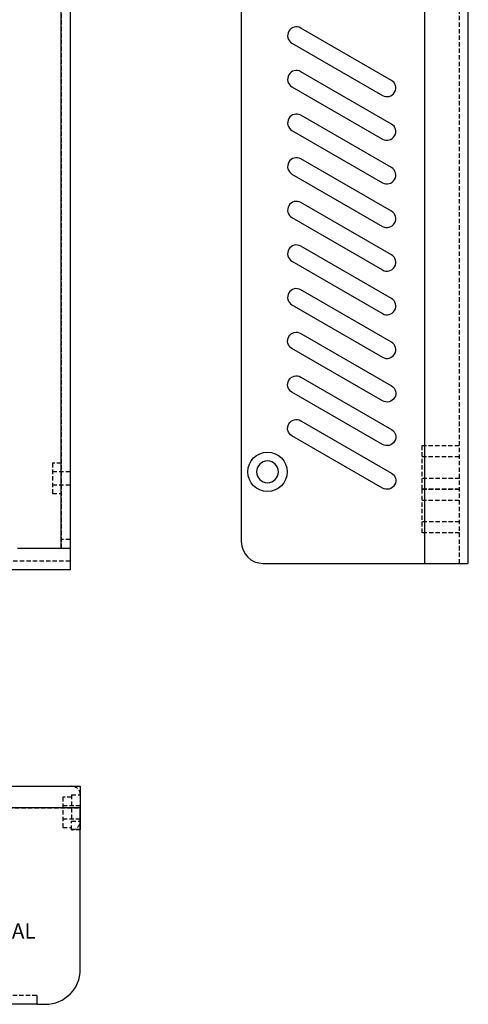
# Model space of a CAD drawing. Units: inches. Extents: x -126 to 229, y 381 to 622.
# Drawn here: x 177 to 229, y 445 to 557 of the extents above; entities that cross this region are included whole.
import ezdxf

# ---------------------------------------------------------------- set-up
doc = ezdxf.new("R2010")
doc.units = ezdxf.units.IN
doc.header["$MEASUREMENT"] = 0
for name, pattern in [('AI-Linetype-116', [0.75, 0.5, -0.25]), ('AI-Linetype-117', [0.75, 0.5, -0.25]), ('AI-Linetype-118', [0.75, 0.5, -0.25]), ('AI-Linetype-119', [0.75, 0.5, -0.25]), ('AI-Linetype-124', [0.75, 0.5, -0.25]), ('AI-Linetype-127', [0.75, 0.5, -0.25]), ('AI-Linetype-136', [0.75, 0.5, -0.25]), ('AI-Linetype-137', [0.75, 0.5, -0.25]), ('AI-Linetype-144', [0.75, 0.5, -0.25]), ('AI-Linetype-145', [0.75, 0.5, -0.25]), ('AI-Linetype-160', [0.75, 0.5, -0.25]), ('AI-Linetype-165', [0.75, 0.5, -0.25]), ('AI-Linetype-167', [0.75, 0.5, -0.25]), ('AI-Linetype-168', [0.75, 0.5, -0.25]), ('AI-Linetype-254', [0.75, 0.5, -0.25]), ('AI-Linetype-255', [0.75, 0.5, -0.25]), ('AI-Linetype-258', [0.75, 0.5, -0.25]), ('AI-Linetype-259', [0.75, 0.5, -0.25]), ('AI-Linetype-263', [0.75, 0.5, -0.25]), ('AI-Linetype-264', [0.75, 0.5, -0.25]), ('AI-Linetype-268', [0.75, 0.5, -0.25]), ('AI-Linetype-323', [0.75, 0.5, -0.25]), ('AI-Linetype-324', [0.75, 0.5, -0.25]), ('AI-Linetype-325', [0.75, 0.5, -0.25]), ('AI-Linetype-326', [0.75, 0.5, -0.25]), ('AI-Linetype-328', [0.75, 0.5, -0.25]), ('AI-Linetype-331', [0.75, 0.5, -0.25]), ('AI-Linetype-395', [0.75, 0.5, -0.25]), ('AI-Linetype-396', [0.75, 0.5, -0.25]), ('AI-Linetype-399', [0.75, 0.5, -0.25]), ('AI-Linetype-446', [0.75, 0.5, -0.25]), ('AI-Linetype-447', [0.75, 0.5, -0.25]), ('AI-Linetype-448', [0.75, 0.5, -0.25]), ('AI-Linetype-449', [0.75, 0.5, -0.25]), ('AI-Linetype-450', [0.75, 0.5, -0.25])]:
    doc.linetypes.add(name, pattern=pattern)
doc.layers.add('1', color=7, linetype='Continuous')
doc.layers.add('DIM', color=7, linetype='Continuous')
doc.styles.get("Standard").update_dxf_attribs({"font": 'arial.ttf', "height": 3})

# ---------------------------------------------------------------- blocks, each defined once
blk = doc.blocks.new('block 406')
at = {"layer": '1', "color": 92, "linetype": 'AI-Linetype-116', "lineweight": 25, "true_color": 0x00cc00}
blk.add_lwpolyline([(241.03, 503.03), (236.73, 503.03)], dxfattribs=at)
blk = doc.blocks.new('block 407')
at = {"layer": '1', "color": 92, "linetype": 'AI-Linetype-117', "lineweight": 25, "true_color": 0x00cc00}
blk.add_lwpolyline([(236.73, 508.03), (241.03, 508.03)], dxfattribs=at)
blk = doc.blocks.new('block 408')
at = {"layer": '1', "color": 92, "linetype": 'AI-Linetype-118', "lineweight": 25, "true_color": 0x00cc00}
blk.add_lwpolyline([(241.03, 504.28), (236.73, 504.28)], dxfattribs=at)
blk = doc.blocks.new('block 409')
at = {"layer": '1', "color": 92, "linetype": 'AI-Linetype-119', "lineweight": 25, "true_color": 0x00cc00}
blk.add_lwpolyline([(236.73, 506.78), (241.03, 506.78)], dxfattribs=at)
blk = doc.blocks.new('block 414')
at = {"layer": '1', "color": 7, "lineweight": 25, "true_color": 0xffffff}
blk.add_lwpolyline([(216.03, 568.03), (216.03, 497.03)], dxfattribs=at)
blk = doc.blocks.new('block 415')
at = {"layer": '1', "color": 92, "linetype": 'AI-Linetype-124', "lineweight": 25, "true_color": 0x00cc00}
blk.add_lwpolyline([(241.03, 494.53), (241.03, 569.52)], dxfattribs=at)
blk = doc.blocks.new('block 419')
at = {"layer": '1', "color": 7, "lineweight": 25, "true_color": 0xffffff}
blk.add_lwpolyline([(218.53, 494.53), (237.03, 494.53)], dxfattribs=at)
blk = doc.blocks.new('block 420')
at = {"layer": '1', "color": 92, "linetype": 'AI-Linetype-127', "lineweight": 25, "true_color": 0x00cc00}
blk.add_lwpolyline([(236.73, 503.03), (236.73, 508.03)], dxfattribs=at)
blk = doc.blocks.new('block 428')
at = {"layer": '1', "color": 7, "lineweight": 25, "true_color": 0xffffff}
blk.add_lwpolyline([(242.03, 494.53), (242.03, 569.52)], dxfattribs=at)
blk = doc.blocks.new('block 430')
at = {"layer": '1', "color": 7, "lineweight": 25, "true_color": 0xffffff}
blk.add_lwpolyline([(237.03, 494.53), (242.03, 494.53)], dxfattribs=at)
blk = doc.blocks.new('block 431')
at = {"layer": '1', "color": 7, "lineweight": 25, "true_color": 0xffffff}
blk.add_lwpolyline([(237.03, 569.52), (237.03, 494.53)], dxfattribs=at)
blk = doc.blocks.new('block 440')
at = {"layer": '1', "color": 7, "lineweight": 25, "true_color": 0xffffff}
blk.add_open_spline([(221.28, 505.03), (221.28, 506.27), (220.27, 507.28), (219.03, 507.28), (217.79, 507.28), (216.78, 506.27), (216.78, 505.03), (216.78, 503.78), (217.79, 502.78), (219.03, 502.78), (220.27, 502.78), (221.28, 503.78), (221.28, 505.03), (221.28, 505.03), (221.28, 505.03), (221.28, 505.03)], degree=3, knots=[0, 0, 0, 0, 1, 1, 1, 2, 2, 2, 3, 3, 3, 4, 4, 4, 5, 5, 5, 5], dxfattribs=at)
blk = doc.blocks.new('block 441')
at = {"layer": '1', "color": 7, "lineweight": 25, "true_color": 0xffffff}
blk.add_open_spline([(217.78, 505.03), (217.78, 505.72), (218.34, 506.28), (219.03, 506.28), (219.72, 506.28), (220.28, 505.72), (220.28, 505.03), (220.28, 504.34), (219.72, 503.78), (219.03, 503.78), (218.34, 503.78), (217.78, 504.34), (217.78, 505.03), (217.78, 505.03), (217.78, 505.03), (217.78, 505.03)], degree=3, knots=[0, 0, 0, 0, 1, 1, 1, 2, 2, 2, 3, 3, 3, 4, 4, 4, 5, 5, 5, 5], dxfattribs=at)
blk = doc.blocks.new('block 442')
at = {"layer": '1', "color": 7, "lineweight": 25, "true_color": 0xffffff}
blk.add_open_spline([(216.03, 497.03), (216.03, 495.65), (217.15, 494.53), (218.53, 494.53)], degree=3, dxfattribs=at)
blk = doc.blocks.new('block 541')
at = {"layer": '1', "color": 92, "linetype": 'AI-Linetype-136', "lineweight": 25, "true_color": 0x00cc00}
blk.add_lwpolyline([(596.16, 510.39), (595.16, 510.39)], dxfattribs=at)
blk = doc.blocks.new('block 542')
at = {"layer": '1', "color": 92, "linetype": 'AI-Linetype-137', "lineweight": 25, "true_color": 0x00cc00}
blk.add_lwpolyline([(595.16, 506.89), (596.16, 506.89)], dxfattribs=at)
blk = doc.blocks.new('block 549')
at = {"layer": '1', "color": 92, "linetype": 'AI-Linetype-144', "lineweight": 25, "true_color": 0x00cc00}
blk.add_lwpolyline([(597.16, 509.39), (595.16, 509.39)], dxfattribs=at)
blk = doc.blocks.new('block 550')
at = {"layer": '1', "color": 92, "linetype": 'AI-Linetype-145', "lineweight": 25, "true_color": 0x00cc00}
blk.add_lwpolyline([(595.16, 507.89), (597.16, 507.89)], dxfattribs=at)
blk = doc.blocks.new('block 565')
at = {"layer": '1', "color": 92, "linetype": 'AI-Linetype-160', "lineweight": 25, "true_color": 0x00cc00}
blk.add_lwpolyline([(596.16, 571.64), (596.16, 500.64)], dxfattribs=at)
blk = doc.blocks.new('block 568')
at = {"layer": '1', "color": 7, "lineweight": 25, "true_color": 0xffffff}
blk.add_lwpolyline([(596.16, 500.64), (596.16, 571.64)], dxfattribs=at)
blk = doc.blocks.new('block 569')
at = {"layer": '1', "color": 7, "lineweight": 25, "true_color": 0xffffff}
blk.add_lwpolyline([(597.16, 571.64), (597.16, 500.64)], dxfattribs=at)
blk = doc.blocks.new('block 574')
at = {"layer": '1', "color": 92, "linetype": 'AI-Linetype-165', "lineweight": 25, "true_color": 0x00cc00}
blk.add_lwpolyline([(595.16, 510.39), (595.16, 506.89)], dxfattribs=at)
blk = doc.blocks.new('block 576')
at = {"layer": '1', "color": 92, "linetype": 'AI-Linetype-167', "lineweight": 25, "true_color": 0x00cc00}
blk.add_lwpolyline([(597.16, 501.64), (596.16, 501.64)], dxfattribs=at)
blk = doc.blocks.new('block 577')
at = {"layer": '1', "color": 92, "linetype": 'AI-Linetype-168', "lineweight": 25, "true_color": 0x00cc00}
blk.add_lwpolyline([(597.16, 499.14), (500.16, 499.14)], dxfattribs=at)
blk = doc.blocks.new('block 578')
at = {"layer": '1', "color": 7, "lineweight": 25, "true_color": 0xffffff}
blk.add_lwpolyline([(597.16, 500.64), (597.16, 500.64)], dxfattribs=at)
blk = doc.blocks.new('block 579')
at = {"layer": '1', "color": 7, "lineweight": 25, "true_color": 0xffffff}
blk.add_lwpolyline([(591.16, 500.64), (597.16, 500.64)], dxfattribs=at)
blk = doc.blocks.new('block 580')
at = {"layer": '1', "color": 7, "lineweight": 25, "true_color": 0xffffff}
blk.add_lwpolyline([(597.16, 498.14), (500.16, 498.14)], dxfattribs=at)
blk = doc.blocks.new('block 583')
at = {"layer": '1', "color": 7, "lineweight": 25, "true_color": 0xffffff}
blk.add_lwpolyline([(597.16, 500.64), (597.16, 498.14)], dxfattribs=at)
blk = doc.blocks.new('block 809')
at = {"layer": '1', "color": 92, "linetype": 'AI-Linetype-254', "lineweight": 25, "true_color": 0x00cc00}
blk.add_lwpolyline([(596.16, 461.06), (595.16, 461.06)], dxfattribs=at)
blk = doc.blocks.new('block 810')
at = {"layer": '1', "color": 92, "linetype": 'AI-Linetype-255', "lineweight": 25, "true_color": 0x00cc00}
blk.add_lwpolyline([(595.16, 457.56), (596.16, 457.56)], dxfattribs=at)
blk = doc.blocks.new('block 813')
at = {"layer": '1', "color": 92, "linetype": 'AI-Linetype-258', "lineweight": 25, "true_color": 0x00cc00}
blk.add_lwpolyline([(597.16, 460.06), (595.16, 460.06)], dxfattribs=at)
blk = doc.blocks.new('block 814')
at = {"layer": '1', "color": 92, "linetype": 'AI-Linetype-259', "lineweight": 25, "true_color": 0x00cc00}
blk.add_lwpolyline([(595.16, 458.56), (597.16, 458.56)], dxfattribs=at)
blk = doc.blocks.new('block 818')
at = {"layer": '1', "color": 92, "linetype": 'AI-Linetype-263', "lineweight": 25, "true_color": 0x00cc00}
blk.add_lwpolyline([(510.16, 459.81), (597.16, 459.81)], dxfattribs=at)
blk = doc.blocks.new('block 819')
at = {"layer": '1', "color": 92, "linetype": 'AI-Linetype-264', "lineweight": 25, "true_color": 0x00cc00}
blk.add_lwpolyline([(597.16, 457.34), (596.16, 457.34)], dxfattribs=at)
blk = doc.blocks.new('block 823')
at = {"layer": '1', "color": 92, "linetype": 'AI-Linetype-268', "lineweight": 25, "true_color": 0x00cc00}
blk.add_lwpolyline([(595.16, 461.06), (595.16, 457.56)], dxfattribs=at)
blk = doc.blocks.new('block 881')
at = {"layer": '1', "color": 92, "linetype": 'AI-Linetype-323', "lineweight": 25, "true_color": 0x00cc00}
blk.add_lwpolyline([(596.16, 458.31), (597.16, 458.31)], dxfattribs=at)
blk = doc.blocks.new('block 882')
at = {"layer": '1', "color": 7, "lineweight": 25, "true_color": 0xffffff}
blk.add_lwpolyline([(597.16, 458.31), (597.16, 458.31)], dxfattribs=at)
blk = doc.blocks.new('block 883')
at = {"layer": '1', "color": 7, "lineweight": 25, "true_color": 0xffffff}
blk.add_lwpolyline([(597.16, 457.31), (597.16, 457.31)], dxfattribs=at)
blk = doc.blocks.new('block 884')
at = {"layer": '1', "color": 92, "linetype": 'AI-Linetype-324', "lineweight": 25, "true_color": 0x00cc00}
blk.add_lwpolyline([(597.16, 457.31), (596.16, 457.31)], dxfattribs=at)
blk = doc.blocks.new('block 885')
at = {"layer": '1', "color": 7, "lineweight": 25, "true_color": 0xffffff}
blk.add_lwpolyline([(597.16, 458.31), (597.16, 457.31)], dxfattribs=at)
blk = doc.blocks.new('block 886')
at = {"layer": '1', "color": 92, "linetype": 'AI-Linetype-325', "lineweight": 25, "true_color": 0x00cc00}
blk.add_lwpolyline([(596.16, 457.31), (596.16, 458.31)], dxfattribs=at)
blk = doc.blocks.new('block 887')
at = {"layer": '1', "color": 92, "linetype": 'AI-Linetype-326', "lineweight": 25, "true_color": 0x00cc00}
blk.add_lwpolyline([(596.16, 461.31), (597.16, 461.31)], dxfattribs=at)
blk = doc.blocks.new('block 889')
at = {"layer": '1', "color": 7, "lineweight": 25, "true_color": 0xffffff}
blk.add_lwpolyline([(597.16, 461.31), (597.16, 458.31)], dxfattribs=at)
blk = doc.blocks.new('block 890')
at = {"layer": '1', "color": 92, "linetype": 'AI-Linetype-328', "lineweight": 25, "true_color": 0x00cc00}
blk.add_lwpolyline([(596.16, 461.31), (596.16, 458.31)], dxfattribs=at)
blk = doc.blocks.new('block 891')
at = {"layer": '1', "color": 7, "lineweight": 25, "true_color": 0xffffff}
blk.add_lwpolyline([(596.16, 462.31), (597.16, 462.31)], dxfattribs=at)
blk = doc.blocks.new('block 892')
at = {"layer": '1', "color": 7, "lineweight": 25, "true_color": 0xffffff}
blk.add_lwpolyline([(597.16, 459.81), (502.16, 459.81)], dxfattribs=at)
blk = doc.blocks.new('block 895')
at = {"layer": '1', "color": 7, "lineweight": 25, "true_color": 0xffffff}
blk.add_lwpolyline([(597.16, 462.31), (597.16, 459.81)], dxfattribs=at)
blk = doc.blocks.new('block 896')
at = {"layer": '1', "color": 7, "lineweight": 25, "true_color": 0xffffff}
blk.add_lwpolyline([(501.16, 462.31), (596.16, 462.31)], dxfattribs=at)
blk = doc.blocks.new('block 900')
at = {"layer": '1', "color": 92, "linetype": 'AI-Linetype-331', "lineweight": 25, "true_color": 0x00cc00}
blk.add_lwpolyline([(592.16, 438.31), (505.16, 438.31)], dxfattribs=at)
blk = doc.blocks.new('block 903')
at = {"layer": '1', "color": 7, "lineweight": 25, "true_color": 0xffffff}
blk.add_lwpolyline([(592.16, 438.31), (592.16, 437.31)], dxfattribs=at)
blk = doc.blocks.new('block 904')
at = {"layer": '1', "color": 7, "lineweight": 25, "true_color": 0xffffff}
blk.add_lwpolyline([(592.16, 437.31), (510.16, 437.31)], dxfattribs=at)
blk = doc.blocks.new('block 906')
at = {"layer": '1', "color": 7, "lineweight": 25, "true_color": 0xffffff}
blk.add_lwpolyline([(592.16, 437.31), (593.16, 437.31)], dxfattribs=at)
blk = doc.blocks.new('block 908')
at = {"layer": '1', "color": 7, "lineweight": 25, "true_color": 0xffffff}
blk.add_lwpolyline([(592.16, 438.31), (592.16, 437.31)], dxfattribs=at)
blk = doc.blocks.new('block 910')
at = {"layer": '1', "color": 7, "lineweight": 25, "true_color": 0xffffff}
blk.add_lwpolyline([(597.16, 441.31), (597.16, 459.81)], dxfattribs=at)
blk = doc.blocks.new('block 974')
at = {"layer": '1', "color": 92, "linetype": 'AI-Linetype-395', "lineweight": 25, "true_color": 0x00cc00}
blk.add_open_spline([(596.16, 457.31), (596.71, 457.31), (597.16, 457.76), (597.16, 458.31)], degree=3, dxfattribs=at)
blk = doc.blocks.new('block 975')
at = {"layer": '1', "color": 7, "lineweight": 25, "true_color": 0xffffff}
blk.add_open_spline([(597.16, 461.31), (597.16, 461.33), (597.16, 461.35), (597.16, 461.37)], degree=3, dxfattribs=at)
blk = doc.blocks.new('block 976')
at = {"layer": '1', "color": 92, "linetype": 'AI-Linetype-396', "lineweight": 25, "true_color": 0x00cc00}
blk.add_open_spline([(596.16, 461.31), (596.16, 461.31), (596.16, 461.31), (596.16, 461.31)], degree=3, dxfattribs=at)
blk = doc.blocks.new('block 980')
at = {"layer": '1', "color": 92, "linetype": 'AI-Linetype-399', "lineweight": 25, "true_color": 0x00cc00}
blk.add_open_spline([(597.16, 461.37), (597.13, 461.9), (596.69, 462.31), (596.16, 462.31)], degree=3, dxfattribs=at)
blk = doc.blocks.new('block 982')
at = {"layer": '1', "color": 7, "lineweight": 25, "true_color": 0xffffff}
blk.add_open_spline([(593.16, 437.31), (595.37, 437.31), (597.16, 439.1), (597.16, 441.31)], degree=3, dxfattribs=at)
blk = doc.blocks.new('block 1067')
at = {"layer": '1', "color": 92, "linetype": 'AI-Linetype-446', "lineweight": 25, "true_color": 0x00cc00}
blk.add_lwpolyline([(241.03, 498.03), (236.73, 498.03)], dxfattribs=at)
blk = doc.blocks.new('block 1068')
at = {"layer": '1', "color": 92, "linetype": 'AI-Linetype-447', "lineweight": 25, "true_color": 0x00cc00}
blk.add_lwpolyline([(236.73, 503.03), (241.03, 503.03)], dxfattribs=at)
blk = doc.blocks.new('block 1069')
at = {"layer": '1', "color": 92, "linetype": 'AI-Linetype-448', "lineweight": 25, "true_color": 0x00cc00}
blk.add_lwpolyline([(241.03, 499.28), (236.73, 499.28)], dxfattribs=at)
blk = doc.blocks.new('block 1070')
at = {"layer": '1', "color": 92, "linetype": 'AI-Linetype-449', "lineweight": 25, "true_color": 0x00cc00}
blk.add_lwpolyline([(236.73, 501.78), (241.03, 501.78)], dxfattribs=at)
blk = doc.blocks.new('block 1071')
at = {"layer": '1', "color": 92, "linetype": 'AI-Linetype-450', "lineweight": 25, "true_color": 0x00cc00}
blk.add_lwpolyline([(236.73, 498.03), (236.73, 503.03)], dxfattribs=at)
blk = doc.blocks.new('block 1710')
at = {"layer": 'DIM', "color": 4, "lineweight": 25, "true_color": 0x00ffff}
blk.add_lwpolyline([(597.16, 443.29), (597.16, 445.01)], dxfattribs=at)
blk = doc.blocks.new('block 1929')
at = {"layer": 'Defpoints', "lineweight": 0}
blk.add_lwpolyline([(597.16, 445.69), (597.16, 445.69)], dxfattribs=at)
blk = doc.blocks.new('block 1930')
at = {"layer": 'Defpoints', "lineweight": 0}
blk.add_lwpolyline([(597.16, 445.01), (597.16, 445.01)], dxfattribs=at)
blk = doc.blocks.new('block 2017')
at = {"color": 7, "lineweight": 25, "true_color": 0xffffff}
blk.add_lwpolyline([(232.22, 503.16), (221.83, 509.16)], dxfattribs=at)
blk = doc.blocks.new('block 2018')
at = {"color": 7, "lineweight": 25, "true_color": 0xffffff}
blk.add_lwpolyline([(232.22, 508.16), (221.83, 514.16)], dxfattribs=at)
blk = doc.blocks.new('block 2019')
at = {"color": 7, "lineweight": 25, "true_color": 0xffffff}
blk.add_lwpolyline([(232.22, 513.16), (221.83, 519.16)], dxfattribs=at)
blk = doc.blocks.new('block 2020')
at = {"color": 7, "lineweight": 25, "true_color": 0xffffff}
blk.add_lwpolyline([(221.83, 524.16), (232.22, 518.16)], dxfattribs=at)
blk = doc.blocks.new('block 2021')
at = {"color": 7, "lineweight": 25, "true_color": 0xffffff}
blk.add_lwpolyline([(221.83, 529.16), (232.22, 523.16)], dxfattribs=at)
blk = doc.blocks.new('block 2022')
at = {"color": 7, "lineweight": 25, "true_color": 0xffffff}
blk.add_lwpolyline([(221.83, 534.16), (232.22, 528.16)], dxfattribs=at)
blk = doc.blocks.new('block 2023')
at = {"color": 7, "lineweight": 25, "true_color": 0xffffff}
blk.add_lwpolyline([(221.83, 539.16), (232.22, 533.16)], dxfattribs=at)
blk = doc.blocks.new('block 2024')
at = {"color": 7, "lineweight": 25, "true_color": 0xffffff}
blk.add_lwpolyline([(221.83, 544.16), (232.22, 538.16)], dxfattribs=at)
blk = doc.blocks.new('block 2025')
at = {"color": 7, "lineweight": 25, "true_color": 0xffffff}
blk.add_lwpolyline([(221.83, 549.16), (232.22, 543.16)], dxfattribs=at)
blk = doc.blocks.new('block 2026')
at = {"color": 7, "lineweight": 25, "true_color": 0xffffff}
blk.add_lwpolyline([(222.83, 510.89), (233.22, 504.89)], dxfattribs=at)
blk = doc.blocks.new('block 2027')
at = {"color": 7, "lineweight": 25, "true_color": 0xffffff}
blk.add_lwpolyline([(222.83, 515.89), (233.22, 509.89)], dxfattribs=at)
blk = doc.blocks.new('block 2028')
at = {"color": 7, "lineweight": 25, "true_color": 0xffffff}
blk.add_lwpolyline([(222.83, 520.89), (233.22, 514.89)], dxfattribs=at)
blk = doc.blocks.new('block 2029')
at = {"color": 7, "lineweight": 25, "true_color": 0xffffff}
blk.add_lwpolyline([(233.22, 519.89), (222.83, 525.89)], dxfattribs=at)
blk = doc.blocks.new('block 2030')
at = {"color": 7, "lineweight": 25, "true_color": 0xffffff}
blk.add_lwpolyline([(233.22, 524.89), (222.83, 530.89)], dxfattribs=at)
blk = doc.blocks.new('block 2031')
at = {"color": 7, "lineweight": 25, "true_color": 0xffffff}
blk.add_lwpolyline([(233.22, 529.89), (222.83, 535.89)], dxfattribs=at)
blk = doc.blocks.new('block 2032')
at = {"color": 7, "lineweight": 25, "true_color": 0xffffff}
blk.add_lwpolyline([(233.22, 534.89), (222.83, 540.89)], dxfattribs=at)
blk = doc.blocks.new('block 2033')
at = {"color": 7, "lineweight": 25, "true_color": 0xffffff}
blk.add_lwpolyline([(233.22, 539.89), (222.83, 545.89)], dxfattribs=at)
blk = doc.blocks.new('block 2034')
at = {"color": 7, "lineweight": 25, "true_color": 0xffffff}
blk.add_lwpolyline([(233.22, 544.89), (222.83, 550.89)], dxfattribs=at)
blk = doc.blocks.new('block 2035')
at = {"color": 7, "lineweight": 25, "true_color": 0xffffff}
blk.add_open_spline([(233.22, 504.89), (233.7, 504.62), (233.87, 504.01), (233.59, 503.53), (233.31, 503.05), (232.7, 502.88), (232.22, 503.16)], degree=3, knots=[0, 0, 0, 0, 1, 1, 1, 2, 2, 2, 2], dxfattribs=at)
blk = doc.blocks.new('block 2036')
at = {"color": 7, "lineweight": 25, "true_color": 0xffffff}
blk.add_open_spline([(233.22, 509.89), (233.7, 509.62), (233.87, 509.01), (233.59, 508.53), (233.31, 508.05), (232.7, 507.88), (232.22, 508.16)], degree=3, knots=[0, 0, 0, 0, 1, 1, 1, 2, 2, 2, 2], dxfattribs=at)
blk = doc.blocks.new('block 2037')
at = {"color": 7, "lineweight": 25, "true_color": 0xffffff}
blk.add_open_spline([(221.83, 509.16), (221.35, 509.44), (221.19, 510.05), (221.47, 510.53), (221.74, 511.01), (222.35, 511.17), (222.83, 510.89)], degree=3, knots=[0, 0, 0, 0, 1, 1, 1, 2, 2, 2, 2], dxfattribs=at)
blk = doc.blocks.new('block 2038')
at = {"color": 7, "lineweight": 25, "true_color": 0xffffff}
blk.add_open_spline([(233.22, 514.89), (233.7, 514.62), (233.87, 514.01), (233.59, 513.53), (233.31, 513.05), (232.7, 512.88), (232.22, 513.16)], degree=3, knots=[0, 0, 0, 0, 1, 1, 1, 2, 2, 2, 2], dxfattribs=at)
blk = doc.blocks.new('block 2039')
at = {"color": 7, "lineweight": 25, "true_color": 0xffffff}
blk.add_open_spline([(221.83, 514.16), (221.35, 514.44), (221.19, 515.05), (221.47, 515.53), (221.74, 516.01), (222.35, 516.17), (222.83, 515.89)], degree=3, knots=[0, 0, 0, 0, 1, 1, 1, 2, 2, 2, 2], dxfattribs=at)
blk = doc.blocks.new('block 2040')
at = {"color": 7, "lineweight": 25, "true_color": 0xffffff}
blk.add_open_spline([(232.22, 518.16), (232.7, 517.88), (233.31, 518.05), (233.59, 518.53), (233.87, 519.01), (233.7, 519.62), (233.22, 519.89)], degree=3, knots=[0, 0, 0, 0, 1, 1, 1, 2, 2, 2, 2], dxfattribs=at)
blk = doc.blocks.new('block 2041')
at = {"color": 7, "lineweight": 25, "true_color": 0xffffff}
blk.add_open_spline([(221.83, 519.16), (221.35, 519.44), (221.19, 520.05), (221.47, 520.53), (221.74, 521.01), (222.35, 521.17), (222.83, 520.89)], degree=3, knots=[0, 0, 0, 0, 1, 1, 1, 2, 2, 2, 2], dxfattribs=at)
blk = doc.blocks.new('block 2042')
at = {"color": 7, "lineweight": 25, "true_color": 0xffffff}
blk.add_open_spline([(232.22, 523.16), (232.7, 522.88), (233.31, 523.05), (233.59, 523.53), (233.87, 524.01), (233.7, 524.62), (233.22, 524.89)], degree=3, knots=[0, 0, 0, 0, 1, 1, 1, 2, 2, 2, 2], dxfattribs=at)
blk = doc.blocks.new('block 2043')
at = {"color": 7, "lineweight": 25, "true_color": 0xffffff}
blk.add_open_spline([(222.83, 525.89), (222.35, 526.17), (221.74, 526.01), (221.47, 525.53), (221.19, 525.05), (221.35, 524.44), (221.83, 524.16)], degree=3, knots=[0, 0, 0, 0, 1, 1, 1, 2, 2, 2, 2], dxfattribs=at)
blk = doc.blocks.new('block 2044')
at = {"color": 7, "lineweight": 25, "true_color": 0xffffff}
blk.add_open_spline([(232.22, 528.16), (232.7, 527.88), (233.31, 528.05), (233.59, 528.53), (233.87, 529.01), (233.7, 529.62), (233.22, 529.89)], degree=3, knots=[0, 0, 0, 0, 1, 1, 1, 2, 2, 2, 2], dxfattribs=at)
blk = doc.blocks.new('block 2045')
at = {"color": 7, "lineweight": 25, "true_color": 0xffffff}
blk.add_open_spline([(222.83, 530.89), (222.35, 531.17), (221.74, 531.01), (221.47, 530.53), (221.19, 530.05), (221.35, 529.44), (221.83, 529.16)], degree=3, knots=[0, 0, 0, 0, 1, 1, 1, 2, 2, 2, 2], dxfattribs=at)
blk = doc.blocks.new('block 2046')
at = {"color": 7, "lineweight": 25, "true_color": 0xffffff}
blk.add_open_spline([(232.22, 533.16), (232.7, 532.88), (233.31, 533.05), (233.59, 533.53), (233.87, 534.01), (233.7, 534.62), (233.22, 534.89)], degree=3, knots=[0, 0, 0, 0, 1, 1, 1, 2, 2, 2, 2], dxfattribs=at)
blk = doc.blocks.new('block 2047')
at = {"color": 7, "lineweight": 25, "true_color": 0xffffff}
blk.add_open_spline([(222.83, 535.89), (222.35, 536.17), (221.74, 536.01), (221.47, 535.53), (221.19, 535.05), (221.35, 534.44), (221.83, 534.16)], degree=3, knots=[0, 0, 0, 0, 1, 1, 1, 2, 2, 2, 2], dxfattribs=at)
blk = doc.blocks.new('block 2048')
at = {"color": 7, "lineweight": 25, "true_color": 0xffffff}
blk.add_open_spline([(232.22, 538.16), (232.7, 537.88), (233.31, 538.05), (233.59, 538.53), (233.87, 539.01), (233.7, 539.62), (233.22, 539.89)], degree=3, knots=[0, 0, 0, 0, 1, 1, 1, 2, 2, 2, 2], dxfattribs=at)
blk = doc.blocks.new('block 2049')
at = {"color": 7, "lineweight": 25, "true_color": 0xffffff}
blk.add_open_spline([(222.83, 540.89), (222.35, 541.17), (221.74, 541.01), (221.47, 540.53), (221.19, 540.05), (221.35, 539.44), (221.83, 539.16)], degree=3, knots=[0, 0, 0, 0, 1, 1, 1, 2, 2, 2, 2], dxfattribs=at)
blk = doc.blocks.new('block 2050')
at = {"color": 7, "lineweight": 25, "true_color": 0xffffff}
blk.add_open_spline([(232.22, 543.16), (232.7, 542.88), (233.31, 543.05), (233.59, 543.53), (233.87, 544.01), (233.7, 544.62), (233.22, 544.89)], degree=3, knots=[0, 0, 0, 0, 1, 1, 1, 2, 2, 2, 2], dxfattribs=at)
blk = doc.blocks.new('block 2051')
at = {"color": 7, "lineweight": 25, "true_color": 0xffffff}
blk.add_open_spline([(222.83, 545.89), (222.35, 546.17), (221.74, 546.01), (221.47, 545.53), (221.19, 545.05), (221.35, 544.44), (221.83, 544.16)], degree=3, knots=[0, 0, 0, 0, 1, 1, 1, 2, 2, 2, 2], dxfattribs=at)
blk = doc.blocks.new('block 2052')
at = {"color": 7, "lineweight": 25, "true_color": 0xffffff}
blk.add_open_spline([(222.83, 550.89), (222.35, 551.17), (221.74, 551.01), (221.47, 550.53), (221.19, 550.05), (221.35, 549.44), (221.83, 549.16)], degree=3, knots=[0, 0, 0, 0, 1, 1, 1, 2, 2, 2, 2], dxfattribs=at)
blk = doc.blocks.new('block 2053')
at = {"color": 7, "lineweight": 25, "true_color": 0xffffff}
blk.add_lwpolyline([(221.83, 554.16), (232.22, 548.16)], dxfattribs=at)
blk = doc.blocks.new('block 2054')
at = {"color": 7, "lineweight": 25, "true_color": 0xffffff}
blk.add_lwpolyline([(233.22, 549.89), (222.83, 555.89)], dxfattribs=at)
blk = doc.blocks.new('block 2055')
at = {"color": 7, "lineweight": 25, "true_color": 0xffffff}
blk.add_open_spline([(232.22, 548.16), (232.7, 547.88), (233.31, 548.05), (233.59, 548.53), (233.87, 549.01), (233.7, 549.62), (233.22, 549.89)], degree=3, knots=[0, 0, 0, 0, 1, 1, 1, 2, 2, 2, 2], dxfattribs=at)
blk = doc.blocks.new('block 2056')
at = {"color": 7, "lineweight": 25, "true_color": 0xffffff}
blk.add_open_spline([(222.83, 555.89), (222.35, 556.17), (221.74, 556.01), (221.47, 555.53), (221.19, 555.05), (221.35, 554.44), (221.83, 554.16)], degree=3, knots=[0, 0, 0, 0, 1, 1, 1, 2, 2, 2, 2], dxfattribs=at)

msp = doc.modelspace()

# ---------------------------------------------------------------- block references
for name in ['block 2056', 'block 2054', 'block 2053', 'block 2052', 'block 2034', 'block 2025', 'block 2055', 'block 2051', 'block 2033', 'block 2050', 'block 2024', 'block 2049', 'block 2032', 'block 2023', 'block 2048', 'block 2047', 'block 2031', 'block 2046', 'block 2022', 'block 2045', 'block 2030', 'block 2044', 'block 2021', 'block 2043', 'block 2029', 'block 2042', 'block 2020', 'block 2041', 'block 2028', 'block 2040', 'block 2019', 'block 2039', 'block 2027', 'block 2018', 'block 2038', 'block 2037', 'block 2026', 'block 2036', 'block 2017', 'block 2035']:
    msp.add_blockref(name, (-13.21139, 0.50776))
at = {"layer": '1'}
for name, p in [('block 431', (-13.21139, 0.50776)), ('block 415', (-13.21139, 0.50776)), ('block 428', (-13.21139, 0.50776)), ('block 568', (-413.96149, -3.8546)), ('block 565', (-413.96149, -3.8546)), ('block 569', (-413.96149, -3.8546)), ('block 414', (-13.21139, 0.50776)), ('block 407', (-13.21139, 0.50776)), ('block 420', (-13.21139, 0.50776)), ('block 440', (-13.21139, 0.50776)), ('block 441', (-13.21139, 0.50776)), ('block 409', (-13.21139, 0.50776)), ('block 541', (-413.96149, -3.8546)), ('block 574', (-413.96149, -3.8546)), ('block 549', (-413.96149, -3.8546)), ('block 408', (-13.21139, 0.50776)), ('block 550', (-413.96149, -3.8546)), ('block 1068', (-13.21139, 0.50776)), ('block 1071', (-13.21139, 0.50776)), ('block 406', (-13.21139, 0.50776)), ('block 542', (-413.96149, -3.8546)), ('block 1070', (-13.21139, 0.50776)), ('block 1069', (-13.21139, 0.50776)), ('block 576', (-413.96149, -3.8546)), ('block 1067', (-13.21139, 0.50776)), ('block 579', (-413.96149, -3.8546)), ('block 578', (-413.96149, -3.8546)), ('block 583', (-413.96149, -3.8546)), ('block 442', (-13.21139, 0.50776)), ('block 577', (-413.96149, -3.8546)), ('block 580', (-413.96149, -3.8546)), ('block 419', (-13.21139, 0.50776)), ('block 430', (-13.21139, 0.50776)), ('block 896', (-412.78404, 7.20143)), ('block 891', (-412.78404, 7.20143)), ('block 980', (-412.78404, 7.20143)), ('block 895', (-412.78404, 7.20143)), ('block 887', (-412.78404, 7.20143)), ('block 976', (-412.78404, 7.20143)), ('block 890', (-412.78404, 7.20143)), ('block 975', (-412.78404, 7.20143)), ('block 889', (-412.78404, 7.20143)), ('block 809', (-412.78404, 7.20143)), ('block 823', (-412.78404, 7.20143)), ('block 813', (-412.78404, 7.20143)), ('block 892', (-412.78404, 7.20143)), ('block 818', (-412.78404, 7.20143)), ('block 910', (-412.78404, 7.20143)), ('block 814', (-412.78404, 7.20143)), ('block 974', (-412.78404, 7.20143)), ('block 881', (-412.78404, 7.20143)), ('block 886', (-412.78404, 7.20143)), ('block 882', (-412.78404, 7.20143)), ('block 885', (-412.78404, 7.20143)), ('block 810', (-412.78404, 7.20143)), ('block 819', (-412.78404, 7.20143)), ('block 884', (-412.78404, 7.20143)), ('block 883', (-412.78404, 7.20143)), ('block 982', (-412.78404, 7.20143)), ('block 900', (-412.78404, 7.20143)), ('block 903', (-412.78404, 7.20143)), ('block 908', (-412.78404, 7.20143)), ('block 904', (-412.78404, 7.20143)), ('block 906', (-412.78404, 7.20143))]:
    msp.add_blockref(name, p, dxfattribs=at)
at = {"layer": 'Defpoints'}
for name in ['block 1929', 'block 1930']:
    msp.add_blockref(name, (-412.78404, 7.20143), dxfattribs=at)
at = {"layer": 'DIM'}
msp.add_blockref('block 1710', (-412.78404, 7.20143), dxfattribs=at)

# ---------------------------------------------------------------- texts
at = {"color": 7, "true_color": 0xffffff, "insert": (171.03825, 452.02887), "char_height": 1.7483667, "attachment_point": 7}
msp.add_mtext('\\fFrutigerLTStd Roman-GBpc-EUC-H|b0|i0|c0|p34;\\W1;SIGNAL', dxfattribs=at)

doc.saveas('drawing.dxf')
